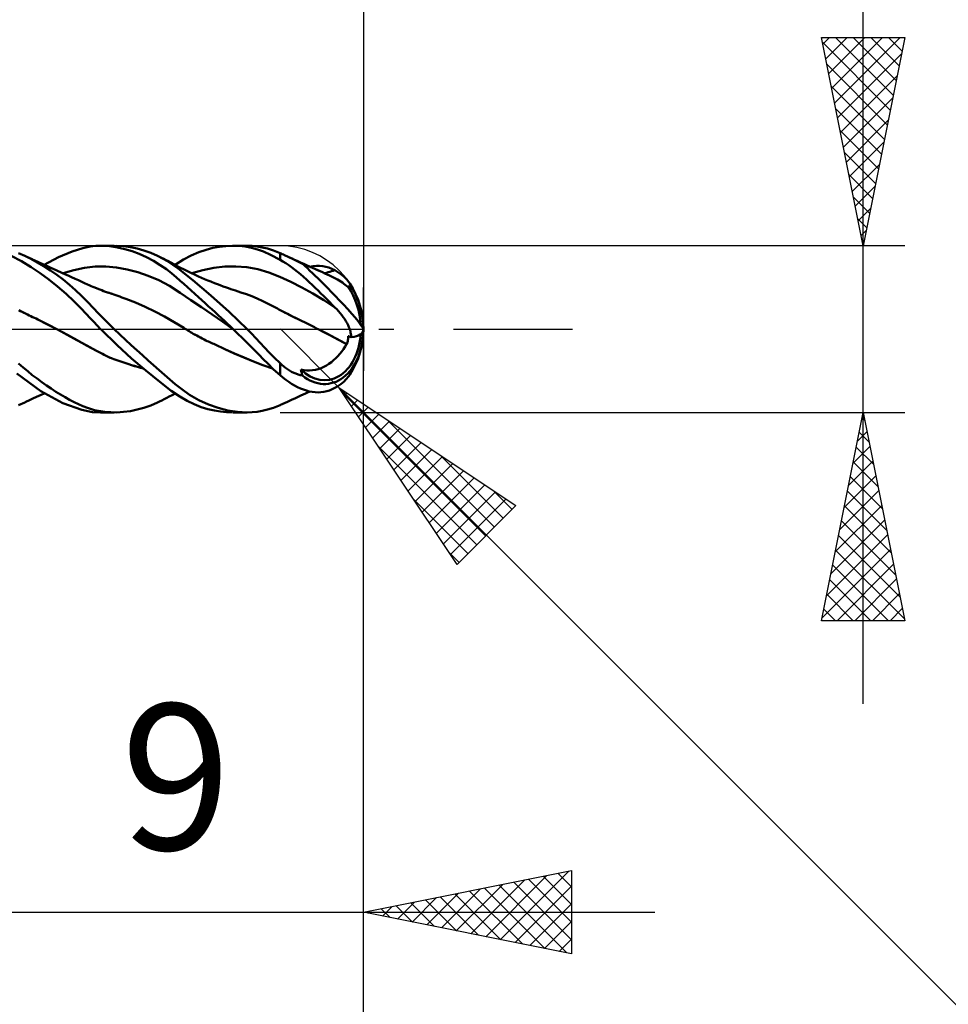
# Model space of a CAD drawing. Units: millimetres. Extents: x -75 to 98, y -61 to 61.
# Drawn here: x 39 to 61, y -16 to 7 of the extents above; entities that cross this region are included whole.
import ezdxf
from ezdxf.enums import TextEntityAlignment as Align

# ---------------------------------------------------------------- set-up
doc = ezdxf.new("R2010")
doc.units = ezdxf.units.MM
doc.header["$LTSCALE"] = 7.15
doc.linetypes.add('LONGDASH_DASH', pattern=[0.85, 0.4, -0.2, 0.05, -0.2])
for name, color, linetype in [('1', 4, 'CONTINUOUS'), ('2', 7, 'CONTINUOUS'), ('4', 2, 'LONGDASH_DASH'), ('CUT', 1, 'CONTINUOUS'), ('SK2', 7, 'CONTINUOUS'), ('SK4', 2, 'LONGDASH_DASH')]:
    doc.layers.add(name, color=color, linetype=linetype)
doc.styles.get("Standard").update_dxf_attribs({"font": 'Monospac821 BT'})

msp = doc.modelspace()

# ---------------------------------------------------------------- linework, layer by layer
at = {"layer": '1', "color": 4, "linetype": 'CONTINUOUS', "lineweight": 50}
for p, q in [((40.005, 1.867), (40.264, 1.947)), ((40.264, 1.947), (40.44, 1.982)), ((40.44, 1.982), (40.574, 1.996)), ((40.574, 1.996), (40.708, 2)), ((40.691, 2), (41.018, 2)), ((40.903, 1.989), (40.708, 2)), ((41.092, 1.961), (40.903, 1.989)), ((41.242, 1.989), (41.079, 1.999)), ((41.273, 1.92), (41.092, 1.961)), ((41.405, 1.966), (41.242, 1.989)), ((41.445, 1.868), (41.273, 1.92)), ((41.569, 1.933), (41.405, 1.966)), ((41.732, 1.887), (41.569, 1.933)), ((43.047, 1.848), (43.223, 1.907)), ((43.223, 1.907), (43.389, 1.948)), ((43.389, 1.948), (43.546, 1.976)), ((43.546, 1.976), (43.7, 1.993)), ((43.7, 1.993), (43.854, 2)), ((44.009, 1.996), (43.854, 2)), ((43.874, 2), (44.208, 2)), ((44.162, 1.98), (44.009, 1.996)), ((44.311, 1.953), (44.162, 1.98)), ((44.328, 1.996), (44.205, 2)), ((44.458, 1.915), (44.311, 1.953)), ((44.449, 1.984), (44.328, 1.996)), ((44.571, 1.963), (44.449, 1.984)), ((44.602, 1.863), (44.458, 1.915)), ((44.699, 1.932), (44.571, 1.963)), ((44.841, 1.886), (44.699, 1.932)), ((38.787, 1.629), (38.545, 1.758)), ((38.868, 1.758), (38.717, 1.825)), ((39.02, 1.685), (38.868, 1.758)), ((38.889, 1.749), (38.868, 1.758)), ((38.963, 1.715), (38.889, 1.749)), ((39.037, 1.681), (38.963, 1.715)), ((39.173, 1.602), (39.02, 1.685)), ((39.111, 1.647), (39.037, 1.681)), ((39.338, 1.544), (39.677, 1.727)), ((39.677, 1.727), (40.005, 1.867)), ((41.617, 1.804), (41.445, 1.868)), ((41.789, 1.728), (41.617, 1.804)), ((41.894, 1.83), (41.732, 1.887)), ((41.959, 1.639), (41.789, 1.728)), ((42.053, 1.761), (41.894, 1.83)), ((42.297, 1.628), (42.053, 1.761)), ((42.102, 1.737), (42.053, 1.761)), ((42.15, 1.714), (42.102, 1.737)), ((42.207, 1.686), (42.15, 1.714)), ((42.263, 1.658), (42.207, 1.686)), ((42.318, 1.629), (42.263, 1.658)), ((42.479, 1.544), (42.677, 1.673)), ((42.677, 1.673), (42.864, 1.771)), ((42.864, 1.771), (43.047, 1.848)), ((44.773, 1.787), (44.602, 1.863)), ((45, 1.667), (44.773, 1.787)), ((45, 1.824), (44.841, 1.886)), ((45.027, 1.813), (45, 1.824)), ((45, 1.667), (45, 1.824)), ((45.069, 1.627), (45, 1.667)), ((45.054, 1.801), (45.027, 1.813)), ((45.081, 1.789), (45.054, 1.801)), ((45.109, 1.776), (45.081, 1.789)), ((45.137, 1.763), (45.109, 1.776)), ((45.166, 1.75), (45.137, 1.763)), ((45.224, 1.722), (45.166, 1.75)), ((45.227, 1.721), (45.166, 1.75)), ((45.284, 1.693), (45.224, 1.722)), ((45.289, 1.693), (45.227, 1.721)), ((45.345, 1.664), (45.284, 1.693)), ((45.35, 1.664), (45.289, 1.693)), ((45.408, 1.633), (45.345, 1.664)), ((45.412, 1.636), (45.35, 1.664)), ((39.02, 1.487), (38.787, 1.629)), ((39.239, 1.341), (39.02, 1.487)), ((39.186, 1.613), (39.111, 1.647)), ((39.328, 1.511), (39.173, 1.602)), ((39.217, 1.599), (39.186, 1.613)), ((39.283, 1.569), (39.217, 1.599)), ((39.35, 1.539), (39.283, 1.569)), ((39.483, 1.411), (39.328, 1.511)), ((39.416, 1.509), (39.35, 1.539)), ((39.482, 1.48), (39.416, 1.509)), ((39.571, 1.44), (39.482, 1.48)), ((39.623, 1.416), (39.571, 1.44)), ((40.045, 1.417), (40.301, 1.473)), ((40.301, 1.473), (40.557, 1.502)), ((40.557, 1.502), (40.813, 1.503)), ((41.069, 1.479), (40.813, 1.503)), ((41.325, 1.434), (41.069, 1.479)), ((41.581, 1.369), (41.325, 1.434)), ((42.124, 1.538), (41.959, 1.639)), ((42.271, 1.436), (42.124, 1.538)), ((42.399, 1.337), (42.271, 1.436)), ((42.549, 1.452), (42.297, 1.628)), ((42.374, 1.6), (42.318, 1.629)), ((42.447, 1.561), (42.374, 1.6)), ((42.506, 1.53), (42.447, 1.561)), ((42.564, 1.498), (42.506, 1.53)), ((42.901, 1.173), (42.549, 1.452)), ((42.623, 1.467), (42.564, 1.498)), ((42.682, 1.437), (42.623, 1.467)), ((42.744, 1.406), (42.682, 1.437)), ((42.878, 1.34), (43.143, 1.419)), ((43.143, 1.419), (43.407, 1.471)), ((43.407, 1.471), (43.672, 1.5)), ((43.672, 1.5), (43.936, 1.505)), ((44.201, 1.486), (43.936, 1.505)), ((44.465, 1.439), (44.201, 1.486)), ((44.729, 1.359), (44.465, 1.439)), ((45.138, 1.583), (45.069, 1.627)), ((45.208, 1.536), (45.138, 1.583)), ((45.278, 1.485), (45.208, 1.536)), ((45.348, 1.432), (45.278, 1.485)), ((45.419, 1.375), (45.348, 1.432)), ((45.473, 1.602), (45.408, 1.633)), ((45.493, 1.599), (45.412, 1.636)), ((45.538, 1.571), (45.473, 1.602)), ((45.547, 1.574), (45.493, 1.599)), ((45.506, 1.593), (45.502, 1.595)), ((45.567, 1.565), (45.502, 1.595)), ((45.51, 1.59), (45.506, 1.593)), ((45.515, 1.587), (45.51, 1.59)), ((45.52, 1.584), (45.515, 1.587)), ((45.526, 1.58), (45.52, 1.584)), ((45.532, 1.576), (45.526, 1.58)), ((45.538, 1.571), (45.532, 1.576)), ((45.6, 1.55), (45.547, 1.574)), ((45.633, 1.535), (45.567, 1.565)), ((45.654, 1.526), (45.6, 1.55)), ((45.699, 1.505), (45.633, 1.535)), ((45.708, 1.502), (45.654, 1.526)), ((45.766, 1.476), (45.699, 1.505)), ((45.778, 1.47), (45.708, 1.502)), ((45.717, 1.498), (45.794, 1.511)), ((45.832, 1.446), (45.766, 1.476)), ((45.849, 1.439), (45.778, 1.47)), ((45.794, 1.511), (45.872, 1.518)), ((45.897, 1.418), (45.832, 1.446)), ((45.905, 1.414), (45.849, 1.439)), ((45.872, 1.518), (45.948, 1.518)), ((46.024, 1.511), (45.948, 1.518)), ((46.099, 1.497), (46.024, 1.511)), ((46.173, 1.476), (46.099, 1.497)), ((46.245, 1.448), (46.173, 1.476)), ((46.316, 1.412), (46.245, 1.448)), ((39.448, 1.189), (39.239, 1.341)), ((39.657, 1.025), (39.448, 1.189)), ((39.638, 1.304), (39.483, 1.411)), ((39.675, 1.393), (39.623, 1.416)), ((39.79, 1.189), (39.638, 1.304)), ((39.727, 1.369), (39.675, 1.393)), ((39.779, 1.346), (39.727, 1.369)), ((39.847, 1.315), (39.779, 1.346)), ((39.789, 1.341), (40.045, 1.417)), ((39.94, 1.067), (39.79, 1.189)), ((39.914, 1.284), (39.847, 1.315)), ((39.995, 1.247), (39.914, 1.284)), ((40.076, 1.21), (39.995, 1.247)), ((40.157, 1.173), (40.076, 1.21)), ((41.836, 1.282), (41.581, 1.369)), ((42.092, 1.172), (41.836, 1.282)), ((42.508, 1.245), (42.399, 1.337)), ((42.602, 1.163), (42.508, 1.245)), ((42.81, 1.373), (42.744, 1.406)), ((42.876, 1.341), (42.81, 1.373)), ((42.943, 1.31), (42.876, 1.341)), ((43.01, 1.279), (42.943, 1.31)), ((43.04, 1.266), (43.01, 1.279)), ((43.114, 1.233), (43.04, 1.266)), ((43.188, 1.202), (43.114, 1.233)), ((43.262, 1.171), (43.188, 1.202)), ((44.994, 1.256), (44.729, 1.359)), ((45.258, 1.136), (44.994, 1.256)), ((45.489, 1.317), (45.419, 1.375)), ((45.56, 1.256), (45.489, 1.317)), ((45.631, 1.193), (45.56, 1.256)), ((45.702, 1.129), (45.631, 1.193)), ((45.962, 1.389), (45.897, 1.418)), ((45.962, 1.389), (45.905, 1.414)), ((46.02, 1.364), (45.962, 1.389)), ((46.076, 1.338), (46.02, 1.364)), ((46.07, 1.341), (46.111, 1.354)), ((46.131, 1.313), (46.076, 1.338)), ((46.111, 1.354), (46.152, 1.367)), ((46.184, 1.289), (46.131, 1.313)), ((46.152, 1.367), (46.193, 1.379)), ((46.235, 1.264), (46.184, 1.289)), ((46.193, 1.379), (46.234, 1.39)), ((46.234, 1.39), (46.275, 1.402)), ((46.284, 1.24), (46.235, 1.264)), ((46.275, 1.402), (46.316, 1.412)), ((46.331, 1.216), (46.284, 1.24)), ((46.365, 1.384), (46.316, 1.412)), ((46.376, 1.192), (46.331, 1.216)), ((46.411, 1.353), (46.365, 1.384)), ((46.418, 1.167), (46.376, 1.192)), ((46.455, 1.322), (46.411, 1.353)), ((46.496, 1.289), (46.455, 1.322)), ((46.535, 1.255), (46.496, 1.289)), ((46.57, 1.221), (46.535, 1.255)), ((46.601, 1.188), (46.57, 1.221)), ((46.628, 1.156), (46.601, 1.188)), ((39.863, 0.848), (39.657, 1.025)), ((40.087, 0.937), (39.94, 1.067)), ((40.239, 1.135), (40.157, 1.173)), ((40.306, 1.104), (40.239, 1.135)), ((40.372, 1.073), (40.306, 1.104)), ((40.416, 1.054), (40.372, 1.073)), ((40.46, 1.034), (40.416, 1.054)), ((40.504, 1.015), (40.46, 1.034)), ((40.548, 0.997), (40.504, 1.015)), ((40.608, 0.973), (40.548, 0.997)), ((40.669, 0.949), (40.608, 0.973)), ((40.716, 0.932), (40.669, 0.949)), ((42.348, 1.036), (42.092, 1.172)), ((42.604, 0.872), (42.348, 1.036)), ((42.691, 1.084), (42.602, 1.163)), ((42.779, 1.005), (42.691, 1.084)), ((42.867, 0.927), (42.779, 1.005)), ((43.334, 0.809), (42.901, 1.173)), ((43.336, 1.14), (43.262, 1.171)), ((43.356, 1.133), (43.336, 1.14)), ((43.425, 1.105), (43.356, 1.133)), ((43.494, 1.079), (43.425, 1.105)), ((43.563, 1.053), (43.494, 1.079)), ((43.633, 1.027), (43.563, 1.053)), ((43.711, 0.999), (43.633, 1.027)), ((43.765, 0.98), (43.711, 0.999)), ((43.82, 0.961), (43.765, 0.98)), ((43.875, 0.943), (43.82, 0.961)), ((45.523, 1.003), (45.258, 1.136)), ((45.787, 0.857), (45.523, 1.003)), ((45.773, 1.062), (45.702, 1.129)), ((45.843, 0.995), (45.773, 1.062)), ((45.913, 0.927), (45.843, 0.995)), ((46.458, 1.142), (46.418, 1.167)), ((46.496, 1.117), (46.458, 1.142)), ((46.532, 1.091), (46.496, 1.117)), ((46.566, 1.064), (46.532, 1.091)), ((46.598, 1.037), (46.566, 1.064)), ((46.598, 1.036), (46.598, 1.037)), ((46.599, 1.035), (46.598, 1.036)), ((46.599, 1.034), (46.599, 1.035)), ((46.6, 1.033), (46.599, 1.034)), ((46.601, 1.032), (46.6, 1.033)), ((46.601, 1.031), (46.601, 1.032)), ((46.607, 1.027), (46.601, 1.031)), ((46.612, 1.024), (46.607, 1.027)), ((46.617, 1.021), (46.612, 1.024)), ((46.621, 1.019), (46.617, 1.021)), ((46.625, 1.017), (46.621, 1.019)), ((46.628, 1.017), (46.625, 1.017)), ((46.652, 1.127), (46.628, 1.156)), ((46.631, 1.017), (46.628, 1.017)), ((46.631, 1.017), (46.633, 1.017)), ((46.633, 1.017), (46.635, 1.019)), ((46.635, 1.019), (46.636, 1.021)), ((46.636, 1.023), (46.636, 1.026)), ((46.646, 1.026), (46.636, 1.026)), ((46.636, 1.021), (46.636, 1.023)), ((46.656, 1.025), (46.646, 1.026)), ((46.671, 1.099), (46.652, 1.127)), ((46.667, 1.024), (46.656, 1.025)), ((46.677, 1.024), (46.667, 1.024)), ((46.681, 1.082), (46.671, 1.099)), ((46.687, 1.023), (46.677, 1.024)), ((46.69, 1.067), (46.681, 1.082)), ((46.698, 1.023), (46.687, 1.023)), ((46.697, 1.053), (46.69, 1.067)), ((46.702, 1.041), (46.697, 1.053)), ((46.708, 1.022), (46.698, 1.023)), ((46.706, 1.031), (46.702, 1.041)), ((46.708, 1.022), (46.706, 1.031)), ((40.056, 0.667), (39.863, 0.848)), ((40.231, 0.799), (40.087, 0.937)), ((40.383, 0.644), (40.231, 0.799)), ((40.763, 0.915), (40.716, 0.932)), ((40.811, 0.898), (40.763, 0.915)), ((40.858, 0.882), (40.811, 0.898)), ((40.869, 0.879), (40.858, 0.882)), ((40.879, 0.875), (40.869, 0.879)), ((40.89, 0.872), (40.879, 0.875)), ((40.9, 0.868), (40.89, 0.872)), ((40.911, 0.865), (40.9, 0.868)), ((40.922, 0.861), (40.911, 0.865)), ((40.928, 0.859), (40.922, 0.861)), ((40.929, 0.859), (40.922, 0.861)), ((40.934, 0.857), (40.928, 0.859)), ((40.936, 0.857), (40.929, 0.859)), ((40.94, 0.855), (40.934, 0.857)), ((40.943, 0.854), (40.936, 0.857)), ((40.946, 0.853), (40.94, 0.855)), ((40.95, 0.852), (40.943, 0.854)), ((40.952, 0.851), (40.946, 0.853)), ((40.957, 0.849), (40.95, 0.852)), ((40.958, 0.849), (40.952, 0.851)), ((40.964, 0.847), (40.957, 0.849)), ((40.964, 0.847), (40.958, 0.849)), ((41.011, 0.831), (40.964, 0.847)), ((41.058, 0.814), (41.011, 0.831)), ((41.106, 0.797), (41.058, 0.814)), ((41.153, 0.78), (41.106, 0.797)), ((41.2, 0.763), (41.153, 0.78)), ((41.247, 0.746), (41.2, 0.763)), ((41.294, 0.729), (41.247, 0.746)), ((41.527, 0.636), (41.294, 0.729)), ((42.86, 0.699), (42.604, 0.872)), ((42.953, 0.849), (42.867, 0.927)), ((43.039, 0.771), (42.953, 0.849)), ((43.122, 0.695), (43.039, 0.771)), ((43.775, 0.417), (43.334, 0.809)), ((43.929, 0.925), (43.875, 0.943)), ((43.995, 0.903), (43.929, 0.925)), ((44.06, 0.882), (43.995, 0.903)), ((44.19, 0.838), (44.06, 0.882)), ((44.321, 0.789), (44.19, 0.838)), ((44.451, 0.735), (44.321, 0.789)), ((44.582, 0.675), (44.451, 0.735)), ((46.052, 0.698), (45.787, 0.857)), ((45.982, 0.859), (45.913, 0.927)), ((46.051, 0.79), (45.982, 0.859)), ((46.119, 0.722), (46.051, 0.79)), ((46.186, 0.654), (46.119, 0.722)), ((40.217, 0.506), (40.056, 0.667)), ((40.346, 0.369), (40.217, 0.506)), ((40.64, 0.375), (40.383, 0.644)), ((41.76, 0.535), (41.527, 0.636)), ((41.993, 0.424), (41.76, 0.535)), ((43.116, 0.524), (42.86, 0.699)), ((43.372, 0.349), (43.116, 0.524)), ((43.205, 0.62), (43.122, 0.695)), ((43.285, 0.547), (43.205, 0.62)), ((43.363, 0.476), (43.285, 0.547)), ((43.438, 0.406), (43.363, 0.476)), ((44.712, 0.61), (44.582, 0.675)), ((44.843, 0.544), (44.712, 0.61)), ((44.874, 0.527), (44.843, 0.544)), ((44.906, 0.51), (44.874, 0.527)), ((44.938, 0.493), (44.906, 0.51)), ((44.97, 0.475), (44.938, 0.493)), ((45.002, 0.458), (44.97, 0.475)), ((46.316, 0.522), (46.052, 0.698)), ((46.252, 0.587), (46.186, 0.654)), ((46.316, 0.522), (46.252, 0.587)), ((46.36, 0.477), (46.316, 0.522)), ((46.403, 0.431), (46.36, 0.477)), ((38.768, 0.432), (38.726, 0.454)), ((38.786, 0.424), (38.768, 0.432)), ((38.788, 0.422), (38.768, 0.432)), ((38.803, 0.415), (38.786, 0.424)), ((38.809, 0.412), (38.788, 0.422)), ((38.82, 0.406), (38.803, 0.415)), ((38.829, 0.402), (38.809, 0.412)), ((38.837, 0.398), (38.82, 0.406)), ((38.849, 0.392), (38.829, 0.402)), ((38.854, 0.389), (38.837, 0.398)), ((38.889, 0.372), (38.849, 0.392)), ((38.872, 0.38), (38.854, 0.389)), ((38.889, 0.372), (38.872, 0.38)), ((38.931, 0.351), (38.889, 0.372)), ((38.973, 0.331), (38.931, 0.351)), ((39.014, 0.311), (38.973, 0.331)), ((39.056, 0.291), (39.014, 0.311)), ((39.099, 0.271), (39.056, 0.291)), ((39.141, 0.252), (39.099, 0.271)), ((39.183, 0.232), (39.141, 0.252)), ((40.443, 0.263), (40.346, 0.369)), ((40.526, 0.173), (40.443, 0.263)), ((41.018, 0), (40.64, 0.375)), ((42.225, 0.301), (41.993, 0.424)), ((42.458, 0.167), (42.225, 0.301)), ((43.628, 0.171), (43.372, 0.349)), ((43.511, 0.339), (43.438, 0.406)), ((43.583, 0.272), (43.511, 0.339)), ((43.656, 0.205), (43.583, 0.272)), ((44.207, 0), (43.775, 0.417)), ((45.035, 0.441), (45.002, 0.458)), ((45.067, 0.423), (45.035, 0.441)), ((45.117, 0.398), (45.067, 0.423)), ((45.125, 0.394), (45.067, 0.423)), ((45.166, 0.372), (45.117, 0.398)), ((45.184, 0.364), (45.125, 0.394)), ((45.216, 0.347), (45.166, 0.372)), ((45.242, 0.334), (45.184, 0.364)), ((45.266, 0.321), (45.216, 0.347)), ((45.301, 0.304), (45.242, 0.334)), ((45.317, 0.296), (45.266, 0.321)), ((45.359, 0.274), (45.301, 0.304)), ((45.367, 0.27), (45.317, 0.296)), ((45.417, 0.245), (45.359, 0.274)), ((45.417, 0.245), (45.367, 0.27)), ((45.448, 0.23), (45.417, 0.245)), ((46.443, 0.384), (46.403, 0.431)), ((46.482, 0.337), (46.443, 0.384)), ((46.518, 0.289), (46.482, 0.337)), ((46.552, 0.24), (46.518, 0.289)), ((46.582, 0.191), (46.552, 0.24)), ((39.42, 0.112), (39.183, 0.232)), ((39.418, 0.113), (39.183, 0.232)), ((39.653, -0.009), (39.418, 0.113)), ((39.657, -0.011), (39.42, 0.112)), ((40.609, 0.086), (40.526, 0.173)), ((40.691, 0), (40.609, 0.086)), ((40.694, -0.002), (40.691, 0)), ((41.153, -0.129), (41.018, 0)), ((42.691, 0.028), (42.458, 0.167)), ((42.722, 0.008), (42.691, 0.028)), ((42.754, -0.012), (42.722, 0.008)), ((43.883, -0.009), (43.628, 0.171)), ((43.728, 0.137), (43.656, 0.205)), ((43.801, 0.069), (43.728, 0.137)), ((43.873, 0), (43.801, 0.069)), ((45.48, 0.215), (45.448, 0.23)), ((45.511, 0.2), (45.48, 0.215)), ((45.543, 0.185), (45.511, 0.2)), ((45.574, 0.171), (45.543, 0.185)), ((45.605, 0.156), (45.574, 0.171)), ((45.637, 0.142), (45.605, 0.156)), ((45.685, 0.117), (45.637, 0.142)), ((45.733, 0.092), (45.685, 0.117)), ((45.782, 0.068), (45.733, 0.092)), ((45.83, 0.043), (45.782, 0.068)), ((45.878, 0.018), (45.83, 0.043)), ((45.927, -0.006), (45.878, 0.018)), ((46.609, 0.143), (46.582, 0.191)), ((46.633, 0.095), (46.609, 0.143)), ((46.654, 0.047), (46.633, 0.095)), ((46.671, 0), (46.654, 0.047)), ((39.888, -0.134), (39.653, -0.009)), ((39.892, -0.135), (39.657, -0.011)), ((40.123, -0.263), (39.888, -0.134)), ((40.124, -0.262), (39.892, -0.135)), ((40.696, -0.004), (40.694, -0.002)), ((40.698, -0.006), (40.696, -0.004)), ((40.7, -0.008), (40.698, -0.006)), ((40.702, -0.011), (40.7, -0.008)), ((40.704, -0.013), (40.702, -0.011)), ((40.704, -0.014), (40.704, -0.013)), ((40.704, -0.013), (40.704, -0.013)), ((41.085, -0.387), (40.704, -0.013)), ((40.704, -0.013), (40.704, -0.013)), ((40.704, -0.013), (40.704, -0.013)), ((41.288, -0.256), (41.153, -0.129)), ((42.786, -0.032), (42.754, -0.012)), ((42.817, -0.052), (42.786, -0.032)), ((42.849, -0.071), (42.817, -0.052)), ((42.882, -0.091), (42.849, -0.071)), ((42.914, -0.11), (42.882, -0.091)), ((42.957, -0.134), (42.914, -0.11)), ((42.965, -0.138), (42.914, -0.11)), ((43.001, -0.157), (42.957, -0.134)), ((43.016, -0.165), (42.965, -0.138)), ((43.044, -0.181), (43.001, -0.157)), ((43.067, -0.192), (43.016, -0.165)), ((43.088, -0.204), (43.044, -0.181)), ((43.118, -0.219), (43.067, -0.192)), ((43.132, -0.227), (43.088, -0.204)), ((43.169, -0.246), (43.118, -0.219)), ((43.176, -0.249), (43.132, -0.227)), ((43.875, -0.002), (43.873, 0)), ((43.878, -0.005), (43.875, -0.002)), ((43.882, -0.008), (43.878, -0.005)), ((43.883, -0.01), (43.882, -0.008)), ((43.989, -0.111), (43.883, -0.01)), ((44.093, -0.212), (43.989, -0.111)), ((44.197, -0.314), (44.093, -0.212)), ((44.313, -0.108), (44.207, 0)), ((44.417, -0.216), (44.313, -0.108)), ((44.52, -0.326), (44.417, -0.216)), ((45.926, -0.006), (45.926, -0.006)), ((45.927, -0.006), (45.926, -0.006)), ((45.926, -0.006), (45.926, -0.006)), ((45.926, -0.006), (45.926, -0.006)), ((46.038, -0.064), (45.927, -0.006)), ((46.041, -0.065), (45.927, -0.006)), ((45.927, -0.006), (45.927, -0.006)), ((46.15, -0.122), (46.038, -0.064)), ((46.155, -0.124), (46.041, -0.065)), ((46.262, -0.181), (46.15, -0.122)), ((46.269, -0.184), (46.155, -0.124)), ((46.374, -0.24), (46.262, -0.181)), ((46.382, -0.243), (46.269, -0.184)), ((46.633, -0.24), (46.634, -0.222)), ((46.634, -0.222), (46.636, -0.204)), ((46.636, -0.186), (46.636, -0.168)), ((46.646, -0.172), (46.636, -0.168)), ((46.636, -0.204), (46.636, -0.186)), ((46.656, -0.176), (46.646, -0.172)), ((46.667, -0.18), (46.656, -0.176)), ((46.677, -0.184), (46.667, -0.18)), ((46.68, -0.029), (46.671, 0)), ((46.687, -0.187), (46.677, -0.184)), ((46.688, -0.058), (46.68, -0.029)), ((46.698, -0.191), (46.687, -0.187)), ((46.694, -0.086), (46.688, -0.058)), ((46.7, -0.114), (46.694, -0.086)), ((46.708, -0.195), (46.698, -0.191)), ((46.704, -0.142), (46.7, -0.114)), ((46.706, -0.169), (46.704, -0.142)), ((46.708, -0.195), (46.706, -0.169)), ((40.358, -0.394), (40.123, -0.263)), ((40.353, -0.39), (40.124, -0.262)), ((40.593, -0.521), (40.353, -0.39)), ((40.593, -0.521), (40.358, -0.394)), ((41.436, -0.706), (41.085, -0.387)), ((41.424, -0.382), (41.288, -0.256)), ((41.56, -0.506), (41.424, -0.382)), ((43.22, -0.272), (43.169, -0.246)), ((43.22, -0.272), (43.176, -0.249)), ((43.251, -0.286), (43.22, -0.272)), ((43.283, -0.301), (43.251, -0.286)), ((43.315, -0.315), (43.283, -0.301)), ((43.347, -0.33), (43.315, -0.315)), ((43.379, -0.344), (43.347, -0.33)), ((43.411, -0.357), (43.379, -0.344)), ((43.442, -0.371), (43.411, -0.357)), ((43.671, -0.48), (43.442, -0.371)), ((43.673, -0.48), (43.442, -0.371)), ((44.299, -0.416), (44.197, -0.314)), ((44.399, -0.518), (44.299, -0.416)), ((44.626, -0.441), (44.52, -0.326)), ((44.739, -0.561), (44.626, -0.441)), ((46.486, -0.3), (46.374, -0.24)), ((46.494, -0.303), (46.382, -0.243)), ((46.598, -0.36), (46.486, -0.3)), ((46.601, -0.36), (46.494, -0.303)), ((46.523, -0.481), (46.562, -0.421)), ((46.562, -0.421), (46.598, -0.36)), ((46.598, -0.36), (46.598, -0.36)), ((46.599, -0.36), (46.598, -0.36)), ((46.6, -0.36), (46.599, -0.36)), ((46.601, -0.36), (46.6, -0.36)), ((46.601, -0.36), (46.608, -0.344)), ((46.601, -0.36), (46.601, -0.36)), ((46.608, -0.344), (46.614, -0.328)), ((46.614, -0.328), (46.619, -0.311)), ((46.619, -0.311), (46.623, -0.293)), ((46.623, -0.293), (46.627, -0.276)), ((46.627, -0.276), (46.63, -0.258)), ((46.63, -0.258), (46.633, -0.24)), ((40.639, -0.547), (40.593, -0.521)), ((40.686, -0.572), (40.639, -0.547)), ((40.732, -0.597), (40.686, -0.572)), ((40.779, -0.621), (40.732, -0.597)), ((40.826, -0.644), (40.779, -0.621)), ((40.874, -0.666), (40.826, -0.644)), ((40.922, -0.687), (40.874, -0.666)), ((40.928, -0.689), (40.922, -0.687)), ((40.929, -0.69), (40.922, -0.687)), ((40.934, -0.692), (40.928, -0.689)), ((40.936, -0.693), (40.929, -0.69)), ((40.94, -0.694), (40.934, -0.692)), ((40.943, -0.696), (40.936, -0.693)), ((40.946, -0.697), (40.94, -0.694)), ((40.95, -0.699), (40.943, -0.696)), ((40.952, -0.699), (40.946, -0.697)), ((40.957, -0.701), (40.95, -0.699)), ((40.958, -0.702), (40.952, -0.699)), ((40.964, -0.704), (40.957, -0.701)), ((40.964, -0.704), (40.958, -0.702)), ((41.011, -0.723), (40.964, -0.704)), ((41.777, -0.997), (41.436, -0.706)), ((41.695, -0.629), (41.56, -0.506)), ((41.83, -0.75), (41.695, -0.629)), ((43.9, -0.584), (43.671, -0.48)), ((43.906, -0.584), (43.673, -0.48)), ((44.13, -0.683), (43.9, -0.584)), ((44.136, -0.683), (43.906, -0.584)), ((44.359, -0.778), (44.13, -0.683)), ((44.362, -0.776), (44.136, -0.683)), ((44.498, -0.619), (44.399, -0.518)), ((44.596, -0.72), (44.498, -0.619)), ((44.863, -0.688), (44.739, -0.561)), ((45, -0.82), (44.863, -0.688)), ((46.286, -0.749), (46.339, -0.701)), ((46.339, -0.701), (46.389, -0.649)), ((46.389, -0.649), (46.437, -0.595)), ((46.437, -0.595), (46.481, -0.539)), ((46.481, -0.539), (46.523, -0.481)), ((38.83, -0.919), (38.721, -0.823)), ((38.939, -1.013), (38.83, -0.919)), ((41.057, -0.74), (41.011, -0.723)), ((41.104, -0.757), (41.057, -0.74)), ((41.152, -0.773), (41.104, -0.757)), ((41.199, -0.788), (41.152, -0.773)), ((41.247, -0.803), (41.199, -0.788)), ((41.294, -0.817), (41.247, -0.803)), ((41.365, -0.841), (41.294, -0.817)), ((41.364, -0.84), (41.294, -0.817)), ((41.433, -0.863), (41.364, -0.84)), ((41.435, -0.864), (41.365, -0.841)), ((41.503, -0.884), (41.433, -0.863)), ((41.506, -0.887), (41.435, -0.864)), ((41.573, -0.905), (41.503, -0.884)), ((41.577, -0.908), (41.506, -0.887)), ((41.644, -0.925), (41.573, -0.905)), ((41.647, -0.928), (41.577, -0.908)), ((41.714, -0.943), (41.644, -0.925)), ((41.718, -0.947), (41.647, -0.928)), ((41.963, -0.869), (41.83, -0.75)), ((42.095, -0.985), (41.963, -0.869)), ((44.588, -0.866), (44.359, -0.778)), ((44.586, -0.862), (44.362, -0.776)), ((44.818, -0.942), (44.586, -0.862)), ((44.817, -0.942), (44.588, -0.866)), ((44.702, -0.829), (44.596, -0.72)), ((44.844, -0.966), (44.702, -0.829)), ((45.043, -0.859), (45, -0.82)), ((45, -1.105), (45, -0.82)), ((45.088, -0.896), (45.043, -0.859)), ((45.134, -0.931), (45.088, -0.896)), ((45.18, -0.964), (45.134, -0.931)), ((45.916, -0.959), (45.983, -0.936)), ((45.983, -0.936), (46.048, -0.907)), ((46.048, -0.907), (46.112, -0.874)), ((46.112, -0.874), (46.172, -0.837)), ((46.172, -0.837), (46.231, -0.795)), ((46.231, -0.795), (46.286, -0.749)), ((39.253, -1.492), (38.675, -1.068)), ((39.05, -1.102), (38.939, -1.013)), ((39.163, -1.189), (39.05, -1.102)), ((42.11, -1.267), (41.777, -0.997)), ((42.224, -1.099), (42.095, -0.985)), ((42.351, -1.209), (42.224, -1.099)), ((45, -1.105), (44.844, -0.966)), ((45.069, -1.161), (45, -1.105)), ((45.138, -1.215), (45.069, -1.161)), ((45.228, -0.995), (45.18, -0.964)), ((45.278, -1.022), (45.228, -0.995)), ((45.328, -1.047), (45.278, -1.022)), ((45.379, -1.069), (45.328, -1.047)), ((45.432, -1.088), (45.379, -1.069)), ((45.485, -1.103), (45.432, -1.088)), ((45.538, -1.114), (45.485, -1.103)), ((45.506, -0.991), (45.502, -0.97)), ((45.57, -0.984), (45.502, -0.97)), ((45.51, -1.012), (45.506, -0.991)), ((45.515, -1.033), (45.51, -1.012)), ((45.52, -1.053), (45.515, -1.033)), ((45.526, -1.074), (45.52, -1.053)), ((45.532, -1.094), (45.526, -1.074)), ((45.538, -1.114), (45.532, -1.094)), ((45.639, -0.991), (45.57, -0.984)), ((45.709, -0.992), (45.639, -0.991)), ((45.709, -0.992), (45.779, -0.987)), ((45.779, -0.987), (45.848, -0.976)), ((45.848, -0.976), (45.916, -0.959)), ((46.601, -1.188), (46.628, -1.156)), ((46.628, -1.156), (46.652, -1.127)), ((46.652, -1.127), (46.671, -1.099)), ((39.276, -1.273), (39.163, -1.189)), ((39.389, -1.353), (39.276, -1.273)), ((39.502, -1.429), (39.389, -1.353)), ((42.386, -1.478), (42.11, -1.267)), ((42.482, -1.32), (42.351, -1.209)), ((42.638, -1.444), (42.482, -1.32)), ((45.208, -1.265), (45.138, -1.215)), ((45.278, -1.311), (45.208, -1.265)), ((45.348, -1.353), (45.278, -1.311)), ((45.419, -1.39), (45.348, -1.353)), ((45.489, -1.424), (45.419, -1.39)), ((46.252, -1.445), (46.316, -1.412)), ((46.316, -1.412), (46.365, -1.384)), ((46.365, -1.384), (46.411, -1.353)), ((46.411, -1.353), (46.455, -1.322)), ((46.455, -1.322), (46.496, -1.289)), ((46.496, -1.289), (46.535, -1.255)), ((46.535, -1.255), (46.57, -1.221)), ((46.57, -1.221), (46.601, -1.188)), ((39.064, -1.669), (39.152, -1.629)), ((39.152, -1.629), (39.204, -1.605)), ((39.204, -1.605), (39.262, -1.579)), ((39.781, -1.776), (39.253, -1.492)), ((39.262, -1.579), (39.338, -1.544)), ((39.615, -1.502), (39.502, -1.429)), ((39.727, -1.571), (39.615, -1.502)), ((39.837, -1.635), (39.727, -1.571)), ((39.946, -1.695), (39.837, -1.635)), ((42.219, -1.679), (42.28, -1.649)), ((42.28, -1.649), (42.34, -1.618)), ((42.34, -1.618), (42.407, -1.583)), ((42.591, -1.62), (42.386, -1.478)), ((42.407, -1.583), (42.479, -1.544)), ((42.767, -1.723), (42.591, -1.62)), ((42.827, -1.574), (42.638, -1.444)), ((43.049, -1.702), (42.827, -1.574)), ((45.353, -1.663), (45.416, -1.634)), ((45.416, -1.634), (45.498, -1.596)), ((45.56, -1.452), (45.489, -1.424)), ((45.498, -1.596), (45.552, -1.572)), ((45.552, -1.572), (45.607, -1.547)), ((45.631, -1.476), (45.56, -1.452)), ((45.607, -1.547), (45.662, -1.523)), ((45.702, -1.495), (45.631, -1.476)), ((45.662, -1.523), (45.717, -1.498)), ((45.773, -1.508), (45.702, -1.495)), ((45.843, -1.516), (45.773, -1.508)), ((45.913, -1.519), (45.843, -1.516)), ((45.913, -1.519), (45.982, -1.516)), ((45.982, -1.516), (46.051, -1.507)), ((46.051, -1.507), (46.119, -1.492)), ((46.119, -1.492), (46.186, -1.472)), ((46.186, -1.472), (46.252, -1.445)), ((38.717, -1.825), (38.868, -1.758)), ((38.868, -1.758), (38.893, -1.747)), ((38.893, -1.747), (38.981, -1.707)), ((38.981, -1.707), (39.064, -1.669)), ((40.236, -1.94), (39.781, -1.776)), ((40.053, -1.75), (39.946, -1.695)), ((40.159, -1.801), (40.053, -1.75)), ((40.264, -1.847), (40.159, -1.801)), ((40.375, -1.891), (40.264, -1.847)), ((40.547, -1.944), (40.375, -1.891)), ((41.569, -1.933), (41.732, -1.887)), ((41.732, -1.887), (41.894, -1.83)), ((41.894, -1.83), (42.053, -1.761)), ((42.053, -1.761), (42.105, -1.735)), ((42.105, -1.735), (42.158, -1.71)), ((42.158, -1.71), (42.219, -1.679)), ((42.94, -1.805), (42.767, -1.723)), ((43.108, -1.87), (42.94, -1.805)), ((43.279, -1.808), (43.049, -1.702)), ((43.269, -1.92), (43.108, -1.87)), ((43.512, -1.89), (43.279, -1.808)), ((43.746, -1.95), (43.512, -1.89)), ((44.699, -1.932), (44.841, -1.886)), ((44.841, -1.886), (45, -1.824)), ((45, -1.824), (45.027, -1.813)), ((45.027, -1.813), (45.054, -1.801)), ((45.054, -1.801), (45.081, -1.789)), ((45.081, -1.789), (45.109, -1.776)), ((45.109, -1.776), (45.137, -1.763)), ((45.137, -1.763), (45.166, -1.75)), ((45.166, -1.75), (45.228, -1.721)), ((45.228, -1.721), (45.291, -1.692)), ((45.291, -1.692), (45.353, -1.663)), ((40.499, -1.99), (40.236, -1.94)), ((40.708, -2), (40.499, -1.99)), ((40.788, -1.987), (40.547, -1.944)), ((41.018, -2), (40.691, -2)), ((41.079, -1.999), (40.788, -1.987)), ((41.079, -1.999), (41.242, -1.989)), ((41.242, -1.989), (41.405, -1.966)), ((41.405, -1.966), (41.569, -1.933)), ((43.422, -1.955), (43.269, -1.92)), ((43.567, -1.979), (43.422, -1.955)), ((43.71, -1.994), (43.567, -1.979)), ((43.854, -2), (43.71, -1.994)), ((43.978, -1.987), (43.746, -1.95)), ((44.208, -2), (43.874, -2)), ((44.205, -2), (43.978, -1.987)), ((44.205, -2), (44.328, -1.996)), ((44.328, -1.996), (44.449, -1.984)), ((44.449, -1.984), (44.571, -1.963)), ((44.571, -1.963), (44.699, -1.932))]:
    msp.add_line(p, q, dxfattribs=at)
msp.add_arc((45, 0), 2, 326.6662, 33.3338, dxfattribs=at)
for centre, major_axis, ratio, start_param, end_param in [((46, 0.996), (-0.998, 1.002), 0.065319, 3.207095, 5.25771), ((45.258, 0.191), (-1.096, 1.425), 0.894981, 4.061373, 4.612788), ((45.25, 0.192), (-1.141, 1.483), 0.894982, 4.002243, 4.588238), ((46, 0.092), (-0.13, 1.408), 0.704096, 2.531322, 4.581936), ((45.25, 0.633), (-1.74, 0.687), 0.272051, 2.662657, 3.248651), ((46.005, 0.092), (-0.122, 1.316), 0.704096, 2.442765, 4.483087)]:
    msp.add_ellipse(centre, major_axis=major_axis, ratio=ratio, start_param=start_param, end_param=end_param, dxfattribs=at)
at = {"layer": '2', "color": 7, "linetype": 'CONTINUOUS', "lineweight": 25}
for p, q in [((47, 26.425), (47, -1)), ((59, -9), (59, 15.475)), ((59, 2), (58, 7)), ((58, 7), (60, 7)), ((58.022, 6.891), (59.652, 5.26)), ((58.032, 6.84), (58.192, 7)), ((58.103, 6.486), (58.616, 7)), ((58.173, 6.133), (59.041, 7)), ((58.244, 5.779), (59.465, 7)), ((58.315, 5.426), (59.889, 7)), ((58.337, 7), (59.723, 5.614)), ((58.761, 7), (59.793, 5.967)), ((60, 7), (59, 2)), ((59.185, 7), (59.864, 6.321)), ((59.609, 7), (59.935, 6.675)), ((58.386, 5.072), (59.922, 6.608)), ((58.128, 6.36), (59.581, 4.907)), ((58.456, 4.719), (59.816, 6.078)), ((58.234, 5.83), (59.511, 4.553)), ((58.527, 4.365), (59.709, 5.547)), ((58.34, 5.3), (59.44, 4.2)), ((58.598, 4.011), (59.603, 5.017)), ((58.446, 4.769), (59.369, 3.846)), ((58.668, 3.658), (59.497, 4.487)), ((58.552, 4.239), (59.299, 3.493)), ((58.739, 3.304), (59.391, 3.956)), ((58.658, 3.709), (59.228, 3.139)), ((58.81, 2.951), (59.285, 3.426)), ((58.764, 3.178), (59.157, 2.785)), ((58.881, 2.597), (59.179, 2.896)), ((58.87, 2.648), (59.086, 2.432)), ((58.951, 2.244), (59.073, 2.366)), ((60, 2), (45, 2)), ((58.976, 2.118), (59.016, 2.078)), ((47, -15), (47, 1)), ((47, -25), (47, 1)), ((46.42, -1.408), (45.006, 0.006)), ((46.42, -1.408), (70.012, -25)), ((46.42, -1.408), (50.663, -4.236)), ((49.249, -5.651), (46.42, -1.408)), ((46.501, -1.529), (49.936, -4.964)), ((46.545, -1.595), (46.607, -1.532)), ((46.714, -1.849), (46.861, -1.702)), ((46.884, -2.104), (47.116, -1.872)), ((45, -2), (60, -2)), ((47.054, -2.358), (47.371, -2.041)), ((58, -7), (59, -2)), ((58.967, -2.164), (59.022, -2.109)), ((58.975, -2.124), (59.037, -2.186)), ((59, -2), (60, -7)), ((47.224, -2.613), (47.625, -2.211)), ((47.572, -2.176), (50.148, -4.752)), ((47.393, -2.867), (47.88, -2.381)), ((47.563, -3.122), (48.134, -2.551)), ((58.861, -2.694), (59.093, -2.463)), ((58.905, -2.477), (59.143, -2.716)), ((47.35, -2.802), (49.724, -5.176)), ((47.733, -3.376), (48.389, -2.72)), ((58.755, -3.225), (59.163, -2.816)), ((58.834, -2.831), (59.249, -3.246)), ((47.902, -3.631), (48.643, -2.89)), ((48.072, -3.886), (48.898, -3.06)), ((48.845, -3.024), (50.36, -4.539)), ((48.242, -4.14), (49.152, -3.229)), ((58.649, -3.755), (59.234, -3.17)), ((58.763, -3.185), (59.355, -3.777)), ((48.411, -4.395), (49.407, -3.399)), ((58.543, -4.285), (59.305, -3.523)), ((58.692, -3.538), (59.461, -4.307)), ((48.581, -4.649), (49.662, -3.569)), ((48.751, -4.904), (49.916, -3.739)), ((48.921, -5.158), (50.171, -3.908)), ((50.118, -3.873), (50.572, -4.327)), ((58.437, -4.816), (59.375, -3.877)), ((58.622, -3.892), (59.567, -4.837)), ((48.198, -4.075), (49.511, -5.388)), ((49.09, -5.413), (50.425, -4.078)), ((50.663, -4.236), (49.249, -5.651)), ((58.331, -5.346), (59.446, -4.231)), ((58.551, -4.245), (59.674, -5.368)), ((58.225, -5.876), (59.517, -4.584)), ((58.48, -4.599), (59.78, -5.898)), ((58.119, -6.407), (59.588, -4.938)), ((58.41, -4.952), (59.886, -6.428)), ((49.047, -5.347), (49.299, -5.6)), ((58.013, -6.937), (59.658, -5.291)), ((58.339, -5.306), (59.992, -6.959)), ((58.268, -5.659), (59.609, -7)), ((58.374, -7), (59.729, -5.645)), ((58.197, -6.013), (59.184, -7)), ((58.798, -7), (59.8, -5.998)), ((58.127, -6.366), (58.76, -7)), ((59.222, -7), (59.87, -6.352)), ((58.056, -6.72), (58.336, -7)), ((59.647, -7), (59.941, -6.705)), ((60, -7), (58, -7)), ((47, -14), (52, -13)), ((52, -13), (52, -15)), ((49.584, -14.517), (50.876, -13.225)), ((49.938, -14.588), (51.407, -13.119)), ((50.291, -14.658), (51.937, -13.013)), ((50.966, -13.207), (52, -14.24)), ((51.32, -13.136), (52, -13.816)), ((51.673, -13.065), (52, -13.392)), ((48.877, -14.375), (49.816, -13.437)), ((49.231, -14.446), (50.346, -13.331)), ((49.906, -13.419), (51.358, -14.872)), ((50.259, -13.348), (51.889, -14.978)), ((50.613, -13.277), (52, -14.665)), ((50.645, -14.729), (52, -13.374)), ((48.17, -14.234), (48.755, -13.649)), ((48.491, -13.702), (49.237, -14.447)), ((48.523, -14.305), (49.285, -13.543)), ((48.845, -13.631), (49.767, -14.553)), ((49.198, -13.56), (50.298, -14.66)), ((49.552, -13.49), (50.828, -14.766)), ((47.431, -13.914), (47.646, -14.129)), ((47.463, -14.093), (47.694, -13.861)), ((47.784, -13.843), (48.176, -14.235)), ((47.816, -14.163), (48.225, -13.755)), ((48.138, -13.772), (48.707, -14.341)), ((50.998, -14.8), (52, -13.798)), ((31, -14), (54, -14)), ((52, -15), (47, -14)), ((47.077, -13.985), (47.116, -14.023)), ((47.109, -14.022), (47.164, -13.967)), ((51.352, -14.87), (52, -14.222)), ((51.705, -14.941), (52, -14.647))]:
    msp.add_line(p, q, dxfattribs=at)
at = {"layer": '4', "color": 2, "linetype": 'LONGDASH_DASH', "lineweight": 25}
msp.add_line((0, 0), (47, 0), dxfattribs=at)
at = {"layer": 'CUT', "color": 1, "linetype": 'CONTINUOUS', "lineweight": 25}
for p, q in [((45, 2), (38, 2)), ((38.01, 0), (47, 0))]:
    msp.add_line(p, q, dxfattribs=at)
msp.add_arc((45, 0), 2, 0, 90, dxfattribs=at)
at = {"layer": 'SK2', "color": 7, "linetype": 'CONTINUOUS', "lineweight": 25}
msp.add_line((47, 36.425), (47, -1), dxfattribs=at)
at = {"layer": 'SK4', "color": 2, "linetype": 'LONGDASH_DASH', "lineweight": 25}
msp.add_line((-42, 0), (53, 0), dxfattribs=at)

# ---------------------------------------------------------------- texts
at = {"layer": '2', "color": 7, "linetype": 'CONTINUOUS', "lineweight": 25}
msp.add_text('9', height=3.5, dxfattribs=at).set_placement((42.5, -12.5), align=Align.CENTER)

doc.saveas('drawing.dxf')
